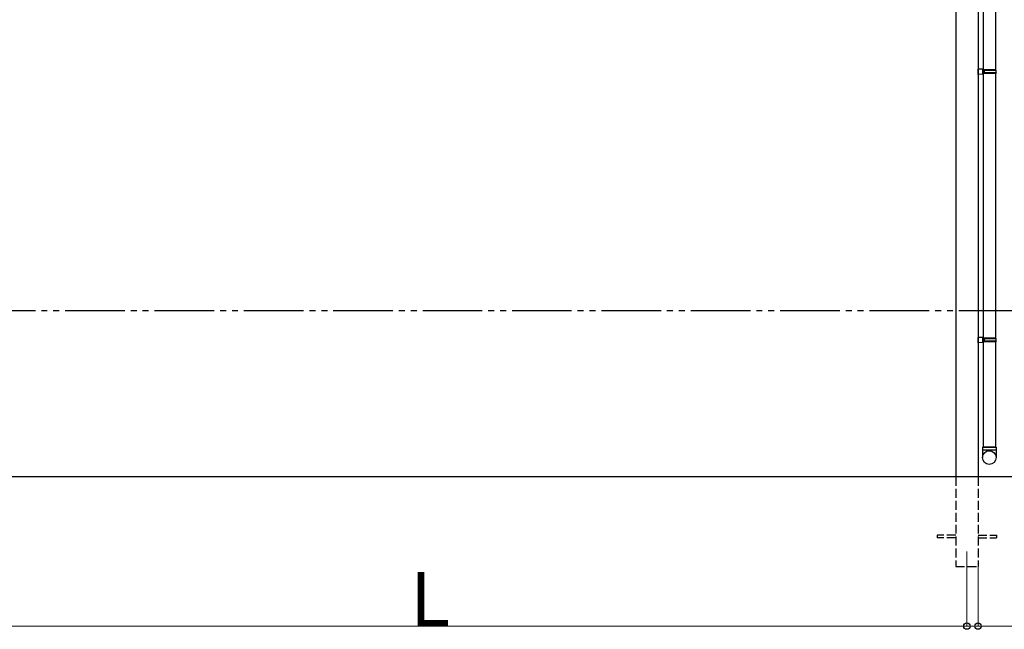
# Model space of a CAD drawing. Extents: x 0 to 22313, y 0 to 35916.
# Drawn here: x 7599 to 10904, y 26340 to 28384 of the extents above; entities that cross this region are included whole.
import ezdxf

# ---------------------------------------------------------------- set-up
doc = ezdxf.new("R2010")
doc.units = 0
doc.linetypes.add('YDIVIDE_1', pattern=[15, 10, -1, 1, -1, 1, -1])
doc.linetypes.add('YHIDDEN_1', pattern=[4, 3, -1])
for name, color, linetype, lineweight in [('YKK_12', 2, 'CONTINUOUS', 13), ('YKK_A1', 4, 'CONTINUOUS', 30), ('YKK_D', 6, 'CONTINUOUS', 13)]:
    doc.layers.add(name, color=color, linetype=linetype, lineweight=lineweight)
doc.styles.get("Standard").update_dxf_attribs({"font": 'txt', "bigfont": 'BIGFONT'})

msp = doc.modelspace()

# ---------------------------------------------------------------- linework, layer by layer
at = {"layer": 'YKK_12'}
msp.add_line((10777.8, 26600.5), (10777.8, 26500.5), dxfattribs=at)
at = {"layer": 'YKK_A1'}
for p, q in [((10740.3, 29323.6), (10740.3, 26850.5)), ((10815.3, 29315), (10815.3, 26850.5)), ((10832.3, 29103.5), (10832.3, 26950.5)), ((10874.3, 29103.5), (10874.3, 28215.5)), ((10874.3, 28203.5), (10874.3, 27315.5)), ((10874.3, 27303.5), (10874.3, 26950.5)), ((11077.8, 26850.5), (2450.1, 26850.5))]:
    msp.add_line(p, q, dxfattribs=at)
at = {"layer": 'YKK_A1', "linetype": 'Continuous', "ltscale": 20}
for p, q in [((10832.3, 28218), (10815.3, 28218.5)), ((10815.3, 28200.5), (10815.3, 28218.5)), ((10832.3, 28201), (10815.3, 28200.5)), ((10832.3, 28216), (10830.3, 28216)), ((10830.3, 28216), (10830.3, 28203)), ((10875.3, 28215.5), (10830.3, 28215.5)), ((10875.3, 28203.5), (10830.3, 28203.5)), ((10832.3, 28203), (10830.3, 28203)), ((10832.3, 28218), (10832.3, 28216)), ((10832.3, 28215.5), (10832.3, 28203.5)), ((10876.3, 28213.5), (10832.3, 28213.5)), ((10876.3, 28205.5), (10832.3, 28205.5)), ((10832.3, 28203), (10832.3, 28201)), ((10836.8, 28213.5), (10837.2, 28215.5)), ((10836.8, 28205.5), (10836.8, 28213.5)), ((10836.8, 28205.5), (10837.2, 28203.5)), ((10876.3, 28213.5), (10875.3, 28215.5)), ((10876.3, 28205.5), (10875.3, 28203.5)), ((10876.3, 28205.5), (10876.3, 28213.5)), ((10832.3, 27318), (10815.3, 27318.5)), ((10815.3, 27300.5), (10815.3, 27318.5)), ((10832.3, 27301), (10815.3, 27300.5)), ((10832.3, 27316), (10830.3, 27316)), ((10830.3, 27316), (10830.3, 27303)), ((10875.3, 27315.5), (10830.3, 27315.5)), ((10875.3, 27303.5), (10830.3, 27303.5)), ((10832.3, 27303), (10830.3, 27303)), ((10832.3, 27318), (10832.3, 27316)), ((10832.3, 27315.5), (10832.3, 27303.5)), ((10876.3, 27313.5), (10832.3, 27313.5)), ((10876.3, 27305.5), (10832.3, 27305.5)), ((10832.3, 27303), (10832.3, 27301)), ((10836.8, 27313.5), (10837.2, 27315.5)), ((10836.8, 27305.5), (10836.8, 27313.5)), ((10836.8, 27305.5), (10837.2, 27303.5)), ((10876.3, 27313.5), (10875.3, 27315.5)), ((10876.3, 27305.5), (10875.3, 27303.5)), ((10876.3, 27305.5), (10876.3, 27313.5)), ((10830.3, 26950.5), (10876.3, 26950.5)), ((10830.3, 26950.5), (10830.3, 26915.8)), ((10876.3, 26940.5), (10830.3, 26940.5)), ((10874.3, 26950.5), (10832.3, 26950.5)), ((10876.3, 26950.5), (10876.3, 26915.8))]:
    msp.add_line(p, q, dxfattribs=at)
at = {"layer": 'YKK_A1', "linetype": 'YDIVIDE_1', "ltscale": 20}
msp.add_line((19051.2, 27408), (2450.1, 27408), dxfattribs=at)
at = {"layer": 'YKK_A1', "linetype": 'YHIDDEN_1', "ltscale": 10}
for p, q in [((10740.3, 26850.5), (10740.3, 26550.5)), ((10815.3, 26850.5), (10815.3, 26550.5)), ((10740.3, 26655), (10677.8, 26655)), ((10677.8, 26655), (10677.8, 26646)), ((10740.3, 26646), (10677.8, 26646)), ((10815.3, 26655), (10877.8, 26655)), ((10815.3, 26646), (10877.8, 26646)), ((10877.8, 26655), (10877.8, 26646)), ((10740.3, 26550.5), (10815.3, 26550.5))]:
    msp.add_line(p, q, dxfattribs=at)
at = {"layer": 'YKK_A1', "linetype": 'Continuous', "ltscale": 20}
msp.add_circle((10853.2, 26915.8), 22.9, dxfattribs=at)
at = {"layer": 'YKK_D'}
for p, q in [((10815.3, 26549.5), (10815.3, 26349.5)), ((10777.8, 26499.5), (10777.8, 26349.5)), ((10777.8, 26499.5), (10777.8, 26349.5)), ((7137.8, 26350.5), (10777.8, 26350.5)), ((10777.8, 26350.5), (10735.3, 26350.5)), ((10777.8, 26350.5), (10815.3, 26350.5)), ((10815.3, 26350.5), (11261.6, 26350.5))]:
    msp.add_line(p, q, dxfattribs=at)
at = {"layer": 'YKK_D', "linetype": 'ByBlock', "lineweight": -2}
for centre in [(10777.8, 26350.5), (10777.8, 26350.5), (10815.3, 26350.5)]:
    msp.add_circle(centre, 10.6, dxfattribs=at)

# ---------------------------------------------------------------- texts
at = {"layer": 'YKK_D'}
msp.add_text('L', height=180, dxfattribs=at).set_placement((8909.8, 26352))

doc.saveas('drawing.dxf')
